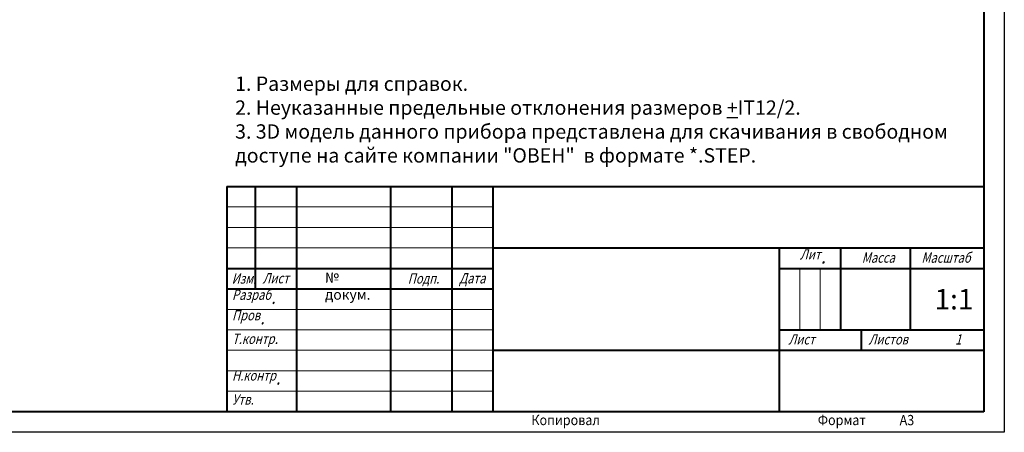
# Model space of a CAD drawing. Units: millimetres. Extents: x 2673 to 3093, y 1129 to 1426.
# Drawn here: x 2853 to 3093, y 1129 to 1230 of the extents above; entities that cross this region are included whole.
import ezdxf

# ---------------------------------------------------------------- set-up
doc = ezdxf.new("R2010")
doc.units = ezdxf.units.MM
doc.layers.add('text', color=7, linetype='Continuous', lineweight=25)
doc.layers.add('ФОРМАТ', color=7, linetype='Continuous')
doc.layers.add('ФОРМАТ @ 1', color=7, linetype='Continuous')
doc.styles.add('GOST', font='GOST.shx', dxfattribs={"width": 0.8, "oblique": 15})

msp = doc.modelspace()

# ---------------------------------------------------------------- linework, layer by layer
at = {"layer": 'ФОРМАТ', "linetype": 'ByBlock', "ltscale": 5}
for p, q in [((3093.45, 1426.414), (3093.45, 1129.414)), ((3093.45, 1129.414), (2673.45, 1129.414))]:
    msp.add_line(p, q, dxfattribs=at)
at = {"layer": 'ФОРМАТ', "linetype": 'ByBlock', "lineweight": 40, "ltscale": 5}
for p, q in [((3088.45, 1421.414), (3088.45, 1134.414)), ((3088.45, 1134.414), (2681.45, 1134.414))]:
    msp.add_line(p, q, dxfattribs=at)
at = {"layer": 'ФОРМАТ', "linetype": 'Continuous', "lineweight": 40}
for p, q in [((2903.45, 1189.414), (3088.45, 1189.414)), ((2903.45, 1189.414), (2903.45, 1134.414)), ((2910.45, 1164.414), (2910.45, 1189.414)), ((2920.45, 1189.414), (2920.45, 1134.414)), ((2943.45, 1189.414), (2943.45, 1134.414)), ((2958.45, 1189.414), (2958.45, 1134.414)), ((2968.45, 1189.414), (2968.45, 1134.414)), ((2968.45, 1174.414), (3088.45, 1174.414)), ((3038.45, 1174.414), (3038.45, 1134.414)), ((3053.45, 1174.414), (3053.45, 1154.414)), ((3070.45, 1174.414), (3070.45, 1154.414)), ((2903.45, 1169.414), (2968.45, 1169.414)), ((3038.45, 1169.414), (3088.45, 1169.414)), ((2903.45, 1164.414), (2968.45, 1164.414)), ((3038.45, 1154.414), (3088.45, 1154.414)), ((3058.45, 1154.414), (3058.45, 1149.414)), ((2968.45, 1149.414), (3088.45, 1149.414))]:
    msp.add_line(p, q, dxfattribs=at)
at = {"layer": 'ФОРМАТ', "linetype": 'Continuous', "lineweight": 0}
for p, q in [((2903.45, 1184.414), (2968.45, 1184.414)), ((2903.45, 1179.414), (2968.45, 1179.414)), ((2903.45, 1174.414), (2968.45, 1174.414)), ((3043.45, 1169.414), (3043.45, 1154.414)), ((3048.45, 1169.414), (3048.45, 1154.414)), ((2903.45, 1159.414), (2968.45, 1159.414)), ((2903.45, 1154.414), (2968.45, 1154.414)), ((2903.45, 1149.414), (2968.45, 1149.414)), ((2903.45, 1144.414), (2968.45, 1144.414)), ((2903.45, 1139.414), (2968.45, 1139.414))]:
    msp.add_line(p, q, dxfattribs=at)

# ---------------------------------------------------------------- texts
at = {"layer": 'text', "insert": (2905.45, 1216.238), "char_height": 3.5, "width": 179, "attachment_point": 1, "style": 'GOST'}
msp.add_mtext('{\\FGost|c0;1. Размеры для справок.\\P2. Неуказанные предельные отклонения размеров \\L+\\lIT12/2.\\P3. 3D модель данного прибора представлена для скачивания в свободном доступе на сайте компании "ОВЕН"  в формате *.STEP.}', dxfattribs=at)
at = {"layer": 'ФОРМАТ', "attachment_point": 1, "style": 'GOST'}
for s, insert, char_height in [('{\\Q15;\\W0.8;Лит\\H1.4x;\\W0.965;.}', (3043.511, 1174.083), 2.5), ('{\\Q15;\\W0.8;Масса}', (3058.627, 1173.289), 2.5), ('{\\Q15;\\W0.8;Масштаб}', (3073.196, 1173.289), 2.5), ('{\\Q15;\\W0.784;Изм.}', (2904.617, 1168.182), 2.5), ('{\\Q15;\\W0.8;Лист}', (2912.158, 1168.253), 2.5), ('{\\Q15;\\W0.8;Подп.}', (2947.644, 1168.203), 2.5), ('{\\Q15;\\W0.8;Дата}', (2960.211, 1168.245), 2.5), ('{\\Q15;\\W0.8;Разраб\\H1.4x;.}', (2904.699, 1164.229), 2.5), ('1:1', (3076.412, 1164.381), 5), ('{\\Q15;\\W0.8;Пров\\H1.4x;.}', (2904.699, 1159.229), 2.5), ('{\\Q15;\\W0.8;Т.контр\\W0.965;.}', (2904.699, 1153.481), 2.5), ('{\\Q15;\\W0.8;Лист}', (3040.7, 1153.342), 2.5), ('{\\Q15;\\W0.8;Листов}', (3060.275, 1153.342), 2.5), ('{\\Q15;\\W0.8;1}', (3081.436, 1153.321), 2.5), ('{\\Q15;\\W0.8;Н.контр\\H1.4x;.}', (2904.699, 1144.529), 2.5), ('{\\Q15;\\W0.8;Утв.}', (2904.699, 1138.662), 2.5), ('{\\W0.9;Копировал}', (2977.859, 1133.662), 2.5), ('{\\W0.9;Формат}', (3047.859, 1133.662), 2.5), ('{\\W0.9;A3}', (3067.859, 1133.641), 2.5)]:
    msp.add_mtext(s, dxfattribs=dict(at, insert=insert, char_height=char_height))
at = {"layer": 'ФОРМАТ @ 1', "insert": (2927.413, 1168.437), "char_height": 2.5, "attachment_point": 1, "style": 'GOST'}
msp.add_mtext('{\\FGost|c0;№ докум\\W0.965;.}', dxfattribs=at)

doc.saveas('drawing.dxf')
